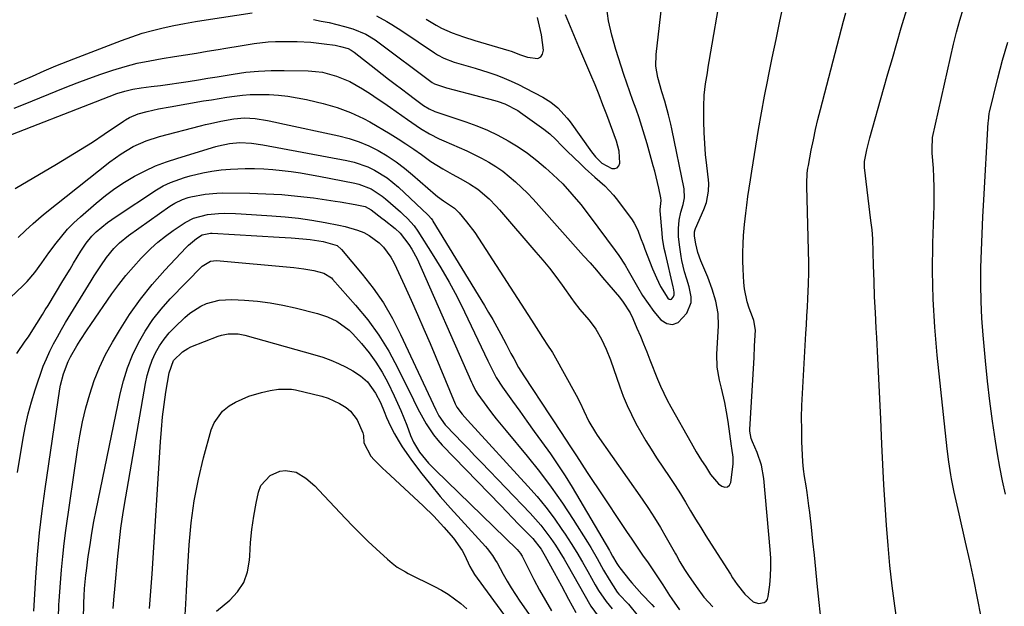
# Model space of a CAD drawing. Units: inches. Extents: x 1857223 to 1862544, y 442287 to 447718.
# Drawn here: x 1858959 to 1859279, y 443289 to 443480 of the extents above; entities that cross this region are included whole.
import ezdxf

# ---------------------------------------------------------------- set-up
doc = ezdxf.new("R2010")
doc.units = ezdxf.units.IN
doc.header["$MEASUREMENT"] = 0
doc.layers.add('7', color=7, linetype='Continuous')
doc.layers.add('8', color=7, linetype='Continuous')

msp = doc.modelspace()

# ---------------------------------------------------------------- linework, layer by layer
at = {"layer": '7', "color": 18}
for points in [[(1858950.26, 443440.12, 1818), (1858988.13, 443454.96, 1818), (1858990.67, 443455.89, 1818), (1858993.26, 443456.69, 1818), (1858995.88, 443457.33, 1818), (1858998.55, 443457.76, 1818), (1859001.87, 443458.16, 1818), (1859004.88, 443458.54, 1818), (1859007.88, 443458.94, 1818), (1859010.87, 443459.38, 1818), (1859013.87, 443459.84, 1818), (1859017.22, 443460.38, 1818), (1859020.23, 443460.87, 1818), (1859021.73, 443461.12, 1818), (1859023.24, 443461.36, 1818), (1859028.47, 443462.23, 1818), (1859032.6, 443462.8, 1818), (1859036.74, 443463.21, 1818), (1859040.89, 443463.4, 1818), (1859045.06, 443463.42, 1818), (1859052.9, 443463.25, 1818), (1859055.25, 443463.09, 1818), (1859057.57, 443462.78, 1818), (1859062.1, 443461.57, 1818), (1859066.44, 443459.75, 1818), (1859070.56, 443457.45, 1818), (1859073.16, 443455.76, 1818), (1859075.34, 443454.32, 1818), (1859077.5, 443452.85, 1818), (1859079.64, 443451.35, 1818), (1859085.18, 443447.42, 1818), (1859086.59, 443446.44, 1818), (1859089.46, 443444.54, 1818), (1859092.4, 443442.76, 1818), (1859095.45, 443441.18, 1818), (1859097.02, 443440.47, 1818), (1859102.01, 443438.34, 1818), (1859104.47, 443437.23, 1818), (1859106.91, 443436.07, 1818), (1859109.3, 443434.83, 1818), (1859111.67, 443433.53, 1818), (1859113.96, 443432.11, 1818), (1859116.18, 443430.6, 1818), (1859118.29, 443428.94, 1818), (1859120.33, 443427.18, 1818), (1859122.29, 443425.32, 1818), (1859124.21, 443423.42, 1818), (1859126.07, 443421.47, 1818), (1859127.89, 443419.48, 1818), (1859142.49, 443403.12, 1818), (1859144.56, 443400.78, 1818), (1859146.62, 443398.41, 1818), (1859148.67, 443396.04, 1818), (1859150.7, 443393.66, 1818), (1859154.1, 443389.67, 1818), (1859155.38, 443388.06, 1818), (1859157.57, 443384.58, 1818), (1859158.46, 443382.72, 1818), (1859159.84, 443379.53, 1818), (1859160.93, 443376.99, 1818), (1859161.99, 443374.43, 1818), (1859163.04, 443371.87, 1818), (1859164.06, 443369.3, 1818), (1859166.54, 443363, 1818), (1859167.5, 443360.68, 1818), (1859168.53, 443358.4, 1818), (1859169.65, 443356.15, 1818), (1859170.84, 443353.94, 1818), (1859177.44, 443342.21, 1818), (1859179.1, 443339.35, 1818), (1859180.85, 443336.54, 1818), (1859182.08, 443334.62, 1818), (1859183.71, 443332, 1818), (1859186.4, 443328.96, 1818), (1859187.4, 443328.16, 1818), (1859188.4, 443327.85, 1818), (1859189.26, 443327.89, 1818), (1859189.91, 443328.47, 1818), (1859190.4, 443329.39, 1818), (1859191.12, 443335.35, 1818), (1859191.17, 443336.09, 1818), (1859191.13, 443337.56, 1818), (1859190.66, 443340.49, 1818), (1859190.56, 443341.22, 1818), (1859189.46, 443349.15, 1818), (1859188.97, 443352.29, 1818), (1859188.36, 443355.41, 1818), (1859187.29, 443360.06, 1818), (1859186.63, 443362.67, 1818), (1859185.9, 443366.84, 1818), (1859185.82, 443371.08, 1818), (1859186.38, 443380.27, 1818), (1859186.28, 443384.34, 1818), (1859185.52, 443388.34, 1818), (1859184.3, 443392.27, 1818), (1859182.84, 443396.1, 1818), (1859180.57, 443401.51, 1818), (1859179.61, 443404.22, 1818), (1859178.95, 443407.02, 1818), (1859178.52, 443409.5, 1818), (1859178.59, 443410.94, 1818), (1859178.78, 443411.63, 1818), (1859178.91, 443411.97, 1818), (1859181.6, 443418.11, 1818), (1859182.45, 443420.45, 1818), (1859183.13, 443424.12, 1818), (1859183.17, 443426.6, 1818), (1859183.07, 443427.84, 1818), (1859182.51, 443432.49, 1818), (1859182.14, 443436.07, 1818), (1859181.85, 443439.64, 1818), (1859181.68, 443443.23, 1818), (1859181.6, 443446.82, 1818), (1859181.58, 443451.63, 1818), (1859181.71, 443455.33, 1818), (1859182.14, 443459, 1818), (1859182.73, 443462.66, 1818), (1859183.03, 443464.49, 1818), (1859183.34, 443466.32, 1818), (1859191.29, 443512.77, 1818)], [(1858957.29, 443451.08, 1816), (1858960.26, 443452.32, 1816), (1858973.88, 443457.83, 1816), (1858977.72, 443459.34, 1816), (1858981.58, 443460.8, 1816), (1858985.48, 443462.17, 1816), (1858989.39, 443463.49, 1816), (1858993.34, 443464.67, 1816), (1858997.32, 443465.72, 1816), (1859001.35, 443466.57, 1816), (1859005.41, 443467.3, 1816), (1859009.45, 443467.93, 1816), (1859013, 443468.48, 1816), (1859016.55, 443469.04, 1816), (1859020.09, 443469.62, 1816), (1859023.64, 443470.2, 1816), (1859026.13, 443470.62, 1816), (1859030.72, 443471.38, 1816), (1859035.32, 443472.13, 1816), (1859039.93, 443472.69, 1816), (1859042.25, 443472.8, 1816), (1859044.57, 443472.84, 1816), (1859049.32, 443472.79, 1816), (1859053.74, 443472.59, 1816), (1859058.14, 443472.1, 1816), (1859061.66, 443471.57, 1816), (1859063.37, 443471.21, 1816), (1859065.89, 443470.5, 1816), (1859066.93, 443469.97, 1816), (1859067.58, 443469.54, 1816), (1859067.9, 443469.31, 1816), (1859074.93, 443463.79, 1816), (1859077, 443462.18, 1816), (1859079.07, 443460.58, 1816), (1859081.15, 443458.98, 1816), (1859083.23, 443457.4, 1816), (1859085.5, 443455.68, 1816), (1859087.42, 443454.24, 1816), (1859090.43, 443452.02, 1816), (1859092.2, 443450.9, 1816), (1859094.12, 443450.07, 1816), (1859104.18, 443446.7, 1816), (1859107.72, 443445.39, 1816), (1859111.2, 443443.95, 1816), (1859114.59, 443442.31, 1816), (1859117.92, 443440.54, 1816), (1859121.14, 443438.56, 1816), (1859124.26, 443436.45, 1816), (1859127.23, 443434.15, 1816), (1859130.11, 443431.71, 1816), (1859132.5, 443429.57, 1816), (1859134.12, 443428.04, 1816), (1859135.7, 443426.47, 1816), (1859138.7, 443423.18, 1816), (1859141.54, 443419.73, 1816), (1859144.26, 443416.2, 1816), (1859152.75, 443404.79, 1816), (1859153.89, 443403.22, 1816), (1859156.02, 443400, 1816), (1859157, 443398.34, 1816), (1859160.01, 443392.95, 1816), (1859161.66, 443390.21, 1816), (1859163.42, 443387.55, 1816), (1859165.34, 443385.01, 1816), (1859167.62, 443382.26, 1816), (1859169.54, 443381.12, 1816), (1859171.42, 443380.7, 1816), (1859173.22, 443381.37, 1816), (1859176.1, 443384.47, 1816), (1859177.45, 443387.93, 1816), (1859177.49, 443389.75, 1816), (1859176.82, 443393.01, 1816), (1859176.09, 443395.46, 1816), (1859175.31, 443397.9, 1816), (1859174.37, 443401.61, 1816), (1859174.16, 443402.88, 1816), (1859173.64, 443406.68, 1816), (1859173.38, 443409.35, 1816), (1859173.33, 443412.02, 1816), (1859173.56, 443414.68, 1816), (1859174.15, 443417.28, 1816), (1859174.88, 443419.8, 1816), (1859175.3, 443421.96, 1816), (1859175.2, 443424.86, 1816), (1859171.18, 443444.38, 1816), (1859170.85, 443445.9, 1816), (1859170.13, 443448.92, 1816), (1859168.9, 443453.41, 1816), (1859167.87, 443456.43, 1816), (1859166.58, 443461.1, 1816), (1859166.01, 443464.81, 1816), (1859166.1, 443468.55, 1816), (1859170.8, 443510.26, 1816)], [(1859054.62, 443479.94, 1814), (1859057.15, 443479.47, 1814), (1859059.68, 443478.94, 1814), (1859062.19, 443478.34, 1814), (1859064.69, 443477.7, 1814), (1859067.45, 443476.94, 1814), (1859071.69, 443475.22, 1814), (1859074.63, 443473.4, 1814), (1859075.56, 443472.73, 1814), (1859093.26, 443459.51, 1814), (1859093.94, 443459.05, 1814), (1859097.9, 443457.71, 1814), (1859100.37, 443457.09, 1814), (1859113.57, 443453.63, 1814), (1859114.7, 443453.31, 1814), (1859116.89, 443452.53, 1814), (1859121.03, 443450.4, 1814), (1859121.99, 443449.75, 1814), (1859129.49, 443444.32, 1814), (1859131.47, 443442.75, 1814), (1859133.4, 443440.92, 1814), (1859135.27, 443439.02, 1814), (1859137.16, 443437.16, 1814), (1859141.45, 443432.99, 1814), (1859142.99, 443431.53, 1814), (1859146.14, 443428.69, 1814), (1859149.33, 443425.9, 1814), (1859152.22, 443422.83, 1814), (1859153.53, 443421.18, 1814), (1859158.22, 443414.8, 1814), (1859158.94, 443413.72, 1814), (1859160.13, 443411.42, 1814), (1859161.02, 443408.97, 1814), (1859161.91, 443406.51, 1814), (1859162.38, 443405.28, 1814), (1859164.89, 443398.89, 1814), (1859166.13, 443395.96, 1814), (1859167.5, 443393.08, 1814), (1859169.83, 443389.26, 1814), (1859170.28, 443388.96, 1814), (1859170.67, 443388.88, 1814), (1859171.04, 443389.02, 1814), (1859171.61, 443389.61, 1814), (1859171.94, 443390.38, 1814), (1859171.97, 443391.22, 1814), (1859171.74, 443392.52, 1814), (1859171.65, 443392.96, 1814), (1859169.09, 443403.82, 1814), (1859168.73, 443405.48, 1814), (1859168.18, 443408.83, 1814), (1859168.01, 443410.51, 1814), (1859167.39, 443417.67, 1814), (1859167.37, 443418.16, 1814), (1859167.66, 443421.06, 1814), (1859167.63, 443421.96, 1814), (1859166.94, 443425.15, 1814), (1859166.53, 443426.97, 1814), (1859165.63, 443430.59, 1814), (1859165.15, 443432.39, 1814), (1859163.16, 443439.48, 1814), (1859162.32, 443442.34, 1814), (1859161.44, 443445.19, 1814), (1859160.5, 443448.02, 1814), (1859159.52, 443450.83, 1814), (1859158.51, 443453.64, 1814), (1859157.53, 443456.46, 1814), (1859156.56, 443459.28, 1814), (1859155.61, 443462.11, 1814), (1859152.92, 443470.22, 1814), (1859151.61, 443474.85, 1814), (1859150.58, 443479.53, 1814), (1859149.97, 443484.29, 1814)], [(1859246.55, 443269.08, 1824), (1859243.73, 443289.22, 1824), (1859242.88, 443295.76, 1824), (1859242.12, 443302.32, 1824), (1859241.49, 443308.89, 1824), (1859240.95, 443315.47, 1824), (1859240.51, 443322.05, 1824), (1859240.1, 443328.64, 1824), (1859239.75, 443335.24, 1824), (1859239.44, 443341.83, 1824), (1859239.1, 443349.92, 1824), (1859238.8, 443356.56, 1824), (1859238.49, 443363.2, 1824), (1859238.15, 443369.84, 1824), (1859237.8, 443376.48, 1824), (1859237.63, 443379.6, 1824), (1859237.37, 443384.68, 1824), (1859237.13, 443389.76, 1824), (1859236.93, 443394.84, 1824), (1859236.76, 443399.92, 1824), (1859236.5, 443408.59, 1824), (1859236.28, 443411.58, 1824), (1859235.93, 443414.56, 1824), (1859233.85, 443431.82, 1824), (1859233.8, 443432.46, 1824), (1859233.86, 443433.74, 1824), (1859234.63, 443437.6, 1824), (1859235.24, 443440.15, 1824), (1859235.58, 443441.42, 1824), (1859240.04, 443457.25, 1824), (1859241.46, 443462.26, 1824), (1859242.89, 443467.25, 1824), (1859244.34, 443472.25, 1824), (1859245.8, 443477.24, 1824), (1859247.99, 443484.64, 1824)], [(1859271.77, 443285.64, 1826), (1859270.58, 443291.72, 1826), (1859269.35, 443297.79, 1826), (1859268.05, 443303.85, 1826), (1859266.71, 443309.9, 1826), (1859264.61, 443319.16, 1826), (1859263.96, 443321.99, 1826), (1859263, 443326.24, 1826), (1859262.15, 443330.52, 1826), (1859261.9, 443331.86, 1826), (1859261.22, 443336.07, 1826), (1859260.69, 443340.3, 1826), (1859257.44, 443370.79, 1826), (1859256.66, 443379.88, 1826), (1859256.13, 443388.98, 1826), (1859255.98, 443398.09, 1826), (1859256.08, 443407.21, 1826), (1859256.46, 443419.32, 1826), (1859256.51, 443422.39, 1826), (1859256.5, 443425.46, 1826), (1859256.4, 443428.53, 1826), (1859256.23, 443431.6, 1826), (1859255.89, 443436.44, 1826), (1859255.81, 443437.73, 1826), (1859255.92, 443441.58, 1826), (1859262.81, 443471.96, 1826), (1859263.78, 443475.88, 1826), (1859264.85, 443479.78, 1826), (1859266.07, 443483.62, 1826)], [(1858957.27, 443458.88, 1814), (1858959.69, 443460.01, 1814), (1858963.18, 443461.57, 1814), (1858967.02, 443463.25, 1814), (1858970.87, 443464.88, 1814), (1858974.76, 443466.45, 1814), (1858976.71, 443467.22, 1814), (1858992.18, 443473.17, 1814), (1858995.51, 443474.37, 1814), (1858998.88, 443475.47, 1814), (1859002.3, 443476.42, 1814), (1859005.74, 443477.27, 1814), (1859009.22, 443478, 1814), (1859012.7, 443478.69, 1814), (1859016.2, 443479.3, 1814), (1859019.7, 443479.86, 1814), (1859034.71, 443482.1, 1814)], [(1859075.09, 443481.14, 1812), (1859078.46, 443479.33, 1812), (1859080.11, 443478.36, 1812), (1859083.33, 443476.29, 1812), (1859093.98, 443469.11, 1812), (1859094.98, 443468.49, 1812), (1859097.05, 443467.38, 1812), (1859100.34, 443466.08, 1812), (1859104.89, 443464.8, 1812), (1859107.16, 443464.17, 1812), (1859111.67, 443462.75, 1812), (1859114.24, 443461.84, 1812), (1859116.62, 443460.91, 1812), (1859118.96, 443459.92, 1812), (1859121.26, 443458.84, 1812), (1859123.53, 443457.68, 1812), (1859129.22, 443454.65, 1812), (1859131.77, 443453.07, 1812), (1859134.11, 443451.19, 1812), (1859137.17, 443447.89, 1812), (1859138.08, 443446.69, 1812), (1859145.07, 443436.87, 1812), (1859146.29, 443435.31, 1812), (1859148.39, 443433.25, 1812), (1859151.61, 443431.54, 1812), (1859152.58, 443431.5, 1812), (1859153.37, 443431.73, 1812), (1859153.88, 443432.37, 1812), (1859154.22, 443433.27, 1812), (1859154.01, 443437.16, 1812), (1859153.65, 443438.76, 1812), (1859153.17, 443440.34, 1812), (1859150.01, 443448.9, 1812), (1859148.77, 443452.18, 1812), (1859147.5, 443455.44, 1812), (1859146.19, 443458.69, 1812), (1859144.84, 443461.92, 1812), (1859140.93, 443471.12, 1812), (1859139.84, 443473.7, 1812), (1859138.76, 443476.29, 1812), (1859137.7, 443478.88, 1812), (1859136.64, 443481.48, 1812)], [(1859220.02, 443281.12, 1822), (1859218.49, 443296.52, 1822), (1859218.03, 443301.1, 1822), (1859217.56, 443305.67, 1822), (1859217.07, 443310.24, 1822), (1859216.57, 443314.81, 1822), (1859216.03, 443319.64, 1822), (1859215.77, 443321.8, 1822), (1859215.19, 443326.09, 1822), (1859214.87, 443328.23, 1822), (1859214.37, 443331.35, 1822), (1859213.98, 443333.68, 1822), (1859213.73, 443336.02, 1822), (1859213.49, 443342.65, 1822), (1859213.4, 443346.56, 1822), (1859213.39, 443350.46, 1822), (1859213.49, 443354.36, 1822), (1859213.66, 443358.27, 1822), (1859214.79, 443377.86, 1822), (1859214.96, 443380.69, 1822), (1859215.12, 443383.53, 1822), (1859215.27, 443386.37, 1822), (1859215.42, 443389.21, 1822), (1859215.66, 443393.92, 1822), (1859215.72, 443397.77, 1822), (1859215.7, 443399.7, 1822), (1859215.68, 443400.66, 1822), (1859215.09, 443425.79, 1822), (1859215.09, 443426.63, 1822), (1859215.24, 443429.97, 1822), (1859215.45, 443431.62, 1822), (1859215.59, 443432.45, 1822), (1859216.54, 443437.48, 1822), (1859217.2, 443440.81, 1822), (1859217.91, 443444.13, 1822), (1859218.69, 443447.44, 1822), (1859219.52, 443450.73, 1822), (1859227.04, 443479.38, 1822), (1859227.75, 443482.12, 1822)], [(1859279.69, 443325.56, 1828), (1859278.74, 443329.92, 1828), (1859277.89, 443334.3, 1828), (1859277.11, 443338.69, 1828), (1859276.43, 443342.84, 1828), (1859275.45, 443349.33, 1828), (1859274.55, 443355.83, 1828), (1859273.8, 443362.35, 1828), (1859273.15, 443368.88, 1828), (1859272.4, 443377.29, 1828), (1859272, 443382.78, 1828), (1859271.73, 443388.27, 1828), (1859271.66, 443393.77, 1828), (1859271.71, 443399.28, 1828), (1859271.88, 443404.78, 1828), (1859272.08, 443410.28, 1828), (1859272.34, 443415.78, 1828), (1859272.63, 443421.28, 1828), (1859274.09, 443446.49, 1828), (1859274.12, 443446.91, 1828), (1859274.38, 443449.42, 1828), (1859274.47, 443449.83, 1828), (1859277.17, 443460.84, 1828), (1859278.73, 443466.72, 1828), (1859280.44, 443472.55, 1828)], [(1858958.52, 443409.04, 1822), (1858961, 443411.34, 1822), (1858963.49, 443413.64, 1822), (1858966.04, 443415.85, 1822), (1858967.35, 443416.92, 1822), (1858988.35, 443433.64, 1822), (1858992.06, 443436.32, 1822), (1858996, 443438.63, 1822), (1859000.15, 443440.51, 1822), (1859004.49, 443441.91, 1822), (1859017.84, 443445.37, 1822), (1859019.49, 443445.78, 1822), (1859021.13, 443446.17, 1822), (1859024.45, 443446.85, 1822), (1859028.67, 443447.6, 1822), (1859032.22, 443447.93, 1822), (1859035.64, 443447.74, 1822), (1859039.65, 443447.09, 1822), (1859042.3, 443446.56, 1822), (1859043.63, 443446.28, 1822), (1859062.91, 443442.08, 1822), (1859066.21, 443441.21, 1822), (1859069.45, 443440.15, 1822), (1859072.58, 443438.82, 1822), (1859075.65, 443437.31, 1822), (1859078.6, 443435.57, 1822), (1859081.46, 443433.7, 1822), (1859084.19, 443431.65, 1822), (1859086.84, 443429.47, 1822), (1859094.32, 443422.92, 1822), (1859094.94, 443422.4, 1822), (1859096.88, 443420.95, 1822), (1859100.48, 443418.59, 1822), (1859102.01, 443417.07, 1822), (1859104.42, 443414.1, 1822), (1859107.07, 443410.63, 1822), (1859109.52, 443407.02, 1822), (1859125.51, 443382.14, 1822), (1859126.27, 443380.97, 1822), (1859127.78, 443378.62, 1822), (1859129.15, 443376.51, 1822), (1859130.99, 443373.72, 1822), (1859131.89, 443372.31, 1822), (1859132.32, 443371.59, 1822), (1859132.74, 443370.86, 1822), (1859140.05, 443357.81, 1822), (1859141.38, 443355.28, 1822), (1859142.57, 443352.69, 1822), (1859144.22, 443349.16, 1822), (1859146.32, 443345.62, 1822), (1859146.9, 443344.76, 1822), (1859161.49, 443323.96, 1822), (1859163.56, 443320.92, 1822), (1859165.56, 443317.83, 1822), (1859167.48, 443314.69, 1822), (1859169.33, 443311.5, 1822), (1859172.38, 443306.09, 1822), (1859172.66, 443305.59, 1822), (1859173.8, 443303.54, 1822), (1859175.33, 443301.04, 1822), (1859176.61, 443299.06, 1822), (1859179.04, 443295.51, 1822), (1859181.63, 443292.09, 1822), (1859184.49, 443288.88, 1822)], [(1858956.1, 443389.58, 1824), (1858960.07, 443393.32, 1824), (1858961.45, 443394.71, 1824), (1858964, 443397.65, 1824), (1858966.31, 443400.82, 1824), (1858968.59, 443404.01, 1824), (1858970.91, 443407.19, 1824), (1858972.72, 443409.51, 1824), (1858974.63, 443411.73, 1824), (1858976.69, 443413.82, 1824), (1858978.85, 443415.82, 1824), (1858983.99, 443420.27, 1824), (1858986.94, 443422.67, 1824), (1858989.99, 443424.95, 1824), (1858993.18, 443427.03, 1824), (1858996.45, 443428.98, 1824), (1858999.84, 443430.72, 1824), (1859003.29, 443432.32, 1824), (1859006.84, 443433.69, 1824), (1859010.45, 443434.91, 1824), (1859022.87, 443438.67, 1824), (1859023.75, 443438.92, 1824), (1859027.3, 443439.67, 1824), (1859030.71, 443439.91, 1824), (1859034.43, 443439.74, 1824), (1859038.11, 443439.18, 1824), (1859065.5, 443434.15, 1824), (1859067.83, 443433.6, 1824), (1859072.33, 443432.02, 1824), (1859074.49, 443430.98, 1824), (1859078.56, 443428.43, 1824), (1859082.26, 443425.38, 1824), (1859091.78, 443416.45, 1824), (1859092.02, 443416.22, 1824), (1859092.9, 443415.2, 1824), (1859093.28, 443414.65, 1824), (1859093.46, 443414.37, 1824), (1859110.21, 443386.98, 1824), (1859111.59, 443384.66, 1824), (1859112.95, 443382.33, 1824), (1859114.26, 443379.97, 1824), (1859115.54, 443377.59, 1824), (1859117.26, 443374.33, 1824), (1859118.86, 443371.3, 1824), (1859119.73, 443369.65, 1824), (1859121.34, 443366.8, 1824), (1859123.07, 443364.02, 1824), (1859131.62, 443351.01, 1824), (1859132.45, 443349.75, 1824), (1859134.95, 443345.99, 1824), (1859136.6, 443343.48, 1824), (1859138.24, 443340.96, 1824), (1859140.11, 443338.06, 1824), (1859141.86, 443335.35, 1824), (1859143.62, 443332.65, 1824), (1859145.4, 443329.96, 1824), (1859147.18, 443327.27, 1824), (1859156.44, 443313.43, 1824), (1859158.17, 443310.86, 1824), (1859159.92, 443308.31, 1824), (1859161.67, 443305.76, 1824), (1859163.42, 443303.2, 1824), (1859164.97, 443300.92, 1824), (1859167.13, 443297.66, 1824), (1859168.19, 443296.02, 1824), (1859170.41, 443292.56, 1824), (1859171.2, 443291.46, 1824), (1859173.7, 443287.95, 1824)], [(1858958.15, 443371.36, 1826), (1858960.9, 443375.31, 1826), (1858961.88, 443376.73, 1826), (1858962.84, 443378.16, 1826), (1858964.69, 443381.07, 1826), (1858966.5, 443384, 1826), (1858967.4, 443385.48, 1826), (1858968.29, 443386.95, 1826), (1858973.13, 443394.94, 1826), (1858975.43, 443398.75, 1826), (1858976.58, 443400.65, 1826), (1858978.98, 443404.64, 1826), (1858980.64, 443407.16, 1826), (1858982.51, 443409.51, 1826), (1858983.96, 443410.9, 1826), (1858987.66, 443413.96, 1826), (1858990.45, 443415.92, 1826), (1859003.54, 443424.51, 1826), (1859005.77, 443425.82, 1826), (1859008.1, 443426.91, 1826), (1859012.72, 443428.62, 1826), (1859014.53, 443429.12, 1826), (1859018.62, 443430.05, 1826), (1859021.6, 443430.6, 1826), (1859024.6, 443431.03, 1826), (1859027.61, 443431.3, 1826), (1859032.43, 443431.5, 1826), (1859035.43, 443431.51, 1826), (1859038.44, 443431.42, 1826), (1859041.43, 443431.2, 1826), (1859044.42, 443430.89, 1826), (1859047.41, 443430.48, 1826), (1859050.38, 443430.04, 1826), (1859053.35, 443429.53, 1826), (1859056.31, 443428.99, 1826), (1859068.04, 443426.74, 1826), (1859069.42, 443426.41, 1826), (1859073.36, 443424.85, 1826), (1859076.92, 443422.52, 1826), (1859078.03, 443421.62, 1826), (1859082.94, 443417.37, 1826), (1859083.73, 443416.66, 1826), (1859085.25, 443415.19, 1826), (1859087.35, 443412.82, 1826), (1859088.56, 443411.1, 1826), (1859093.26, 443403.76, 1826), (1859096.09, 443399.15, 1826), (1859098.8, 443394.47, 1826), (1859101.33, 443389.7, 1826), (1859103.75, 443384.85, 1826), (1859111.3, 443368.98, 1826), (1859112.37, 443366.76, 1826), (1859114.08, 443363.48, 1826), (1859116.05, 443360.37, 1826), (1859119.33, 443355.81, 1826), (1859121.69, 443352.53, 1826), (1859124.06, 443349.26, 1826), (1859126.43, 443345.99, 1826), (1859128.82, 443342.73, 1826), (1859131.68, 443338.72, 1826), (1859134.12, 443335.14, 1826), (1859136.45, 443331.49, 1826), (1859138.71, 443327.79, 1826), (1859150.88, 443307.22, 1826), (1859151.14, 443306.77, 1826), (1859151.89, 443305.4, 1826), (1859153.28, 443302.98, 1826), (1859153.94, 443302.03, 1826), (1859154.29, 443301.56, 1826), (1859157.5, 443297.42, 1826), (1859158.11, 443296.66, 1826), (1859161.42, 443293.04, 1826), (1859164.69, 443289.65, 1826), (1859165.43, 443288.75, 1826)], [(1858958.36, 443332.61, 1828), (1858960.22, 443343.81, 1828), (1858960.98, 443347.78, 1828), (1858961.85, 443351.73, 1828), (1858962.9, 443355.63, 1828), (1858964.07, 443359.5, 1828), (1858964.93, 443362.12, 1828), (1858965.81, 443364.64, 1828), (1858966.75, 443367.14, 1828), (1858967.79, 443369.59, 1828), (1858968.9, 443372.02, 1828), (1858970.09, 443374.41, 1828), (1858971.33, 443376.78, 1828), (1858972.64, 443379.1, 1828), (1858974, 443381.4, 1828), (1858982.29, 443394.94, 1828), (1858983.32, 443396.58, 1828), (1858985.44, 443399.82, 1828), (1858987.3, 443402.49, 1828), (1858989.7, 443405.46, 1828), (1858991.51, 443407.26, 1828), (1858994.48, 443409.66, 1828), (1859007.9, 443419.19, 1828), (1859009.48, 443420.21, 1828), (1859012.02, 443421.45, 1828), (1859013.81, 443422.04, 1828), (1859014.73, 443422.27, 1828), (1859019.42, 443423.16, 1828), (1859023.2, 443423.52, 1828), (1859025.1, 443423.56, 1828), (1859033.91, 443423.46, 1828), (1859039.11, 443423.3, 1828), (1859044.3, 443423.01, 1828), (1859049.47, 443422.52, 1828), (1859054.63, 443421.9, 1828), (1859061.66, 443420.92, 1828), (1859063.3, 443420.67, 1828), (1859068.19, 443419.8, 1828), (1859071.42, 443419.08, 1828), (1859073.35, 443418.02, 1828), (1859076.88, 443415.37, 1828), (1859077.65, 443414.77, 1828), (1859081.23, 443411.96, 1828), (1859082.82, 443410.47, 1828), (1859085.67, 443406.79, 1828), (1859086.65, 443405.3, 1828), (1859088.3, 443402.13, 1828), (1859106.01, 443362, 1828), (1859106.32, 443361.32, 1828), (1859107.29, 443359.32, 1828), (1859108.02, 443358.03, 1828), (1859111.01, 443354.02, 1828), (1859112.54, 443352.05, 1828), (1859114.09, 443350.08, 1828), (1859115.66, 443348.14, 1828), (1859117.25, 443346.2, 1828), (1859124.11, 443337.93, 1828), (1859128.09, 443332.93, 1828), (1859131.94, 443327.85, 1828), (1859135.59, 443322.61, 1828), (1859139.11, 443317.28, 1828), (1859143.76, 443309.93, 1828), (1859144.83, 443308.19, 1828), (1859146.88, 443304.65, 1828), (1859148.97, 443300.8, 1828), (1859150.75, 443297.77, 1828), (1859153.37, 443293.69, 1828), (1859153.9, 443293.02, 1828), (1859157.04, 443289.72, 1828), (1859160.17, 443285.85, 1828)], [(1858971.65, 443285.32, 1832), (1858971.85, 443289.5, 1832), (1858971.93, 443290.89, 1832), (1858972.32, 443296.68, 1832), (1858972.65, 443300.96, 1832), (1858973.05, 443305.23, 1832), (1858973.55, 443309.5, 1832), (1858974.11, 443313.75, 1832), (1858977.88, 443339.96, 1832), (1858978.64, 443344.54, 1832), (1858979.53, 443349.1, 1832), (1858980.62, 443353.61, 1832), (1858981.84, 443358.09, 1832), (1858983.32, 443362.49, 1832), (1858985.01, 443366.79, 1832), (1858987.02, 443370.95, 1832), (1858989.23, 443375.03, 1832), (1858991.49, 443378.84, 1832), (1858994.8, 443384.02, 1832), (1858998.33, 443389.04, 1832), (1859002.18, 443393.81, 1832), (1859006.25, 443398.42, 1832), (1859013.16, 443405.76, 1832), (1859013.96, 443406.55, 1832), (1859016.55, 443408.71, 1832), (1859018.43, 443409.91, 1832), (1859021.14, 443410.46, 1832), (1859021.7, 443410.45, 1832), (1859043.48, 443409.16, 1832), (1859045.4, 443409.04, 1832), (1859047.31, 443408.91, 1832), (1859051.13, 443408.62, 1832), (1859053.54, 443408.4, 1832), (1859057.75, 443407.78, 1832), (1859062.29, 443406.4, 1832), (1859063.75, 443405.16, 1832), (1859070.45, 443397.17, 1832), (1859074.03, 443392.55, 1832), (1859077.35, 443387.77, 1832), (1859080.28, 443382.73, 1832), (1859082.96, 443377.54, 1832), (1859094.39, 443352.95, 1832), (1859095.37, 443351.04, 1832), (1859097.43, 443348.15, 1832), (1859100.72, 443344.73, 1832), (1859102.86, 443342.5, 1832), (1859105, 443340.28, 1832), (1859107.14, 443338.05, 1832), (1859109.27, 443335.83, 1832), (1859125.05, 443319.41, 1832), (1859126.85, 443317.44, 1832), (1859128.58, 443315.42, 1832), (1859130.22, 443313.32, 1832), (1859131.79, 443311.17, 1832), (1859133.28, 443308.95, 1832), (1859134.72, 443306.71, 1832), (1859136.11, 443304.43, 1832), (1859137.45, 443302.13, 1832), (1859144.35, 443289.9, 1832), (1859144.8, 443289.17, 1832), (1859147.24, 443285.85, 1832)], [(1858979.28, 443267.2, 1834), (1858979.92, 443289.27, 1834), (1858979.94, 443290.19, 1834), (1858980.01, 443292.48, 1834), (1858980.17, 443294.88, 1834), (1858980.57, 443299.15, 1834), (1858980.75, 443300.57, 1834), (1858981.39, 443305.32, 1834), (1858981.95, 443309.1, 1834), (1858982.55, 443312.88, 1834), (1858983.23, 443316.64, 1834), (1858983.96, 443320.39, 1834), (1858991.71, 443358.16, 1834), (1858992.78, 443362.47, 1834), (1858994.09, 443366.69, 1834), (1858995.76, 443370.79, 1834), (1858997.66, 443374.8, 1834), (1858999.89, 443378.63, 1834), (1859002.33, 443382.32, 1834), (1859005.08, 443385.78, 1834), (1859008.04, 443389.09, 1834), (1859018.41, 443399.73, 1834), (1859021.16, 443401.4, 1834), (1859023.07, 443401.58, 1834), (1859048.19, 443399.3, 1834), (1859051.5, 443398.89, 1834), (1859054.77, 443398.27, 1834), (1859058, 443397.45, 1834), (1859060.43, 443395.93, 1834), (1859060.84, 443395.52, 1834), (1859068.33, 443387.08, 1834), (1859072.26, 443382.29, 1834), (1859075.9, 443377.3, 1834), (1859079.12, 443372.04, 1834), (1859082.06, 443366.59, 1834), (1859087.13, 443356.19, 1834), (1859088.11, 443354.23, 1834), (1859089.12, 443352.29, 1834), (1859091.24, 443348.47, 1834), (1859093.65, 443344.84, 1834), (1859095.02, 443343.15, 1834), (1859096.48, 443341.53, 1834), (1859115.52, 443321.84, 1834), (1859117.46, 443319.84, 1834), (1859119.39, 443317.84, 1834), (1859121.33, 443315.83, 1834), (1859123.26, 443313.83, 1834), (1859125.91, 443311.09, 1834), (1859128.63, 443307.65, 1834), (1859129.99, 443305.39, 1834), (1859132.91, 443300.08, 1834), (1859135.26, 443295.77, 1834), (1859137.57, 443291.44, 1834), (1859139.91, 443287.11, 1834)], [(1858989.48, 443288.36, 1836), (1858989.73, 443291.18, 1836), (1858990.15, 443295.87, 1836), (1858990.89, 443304.25, 1836), (1858991.41, 443309.37, 1836), (1858992.01, 443314.48, 1836), (1858992.74, 443319.57, 1836), (1858993.56, 443324.65, 1836), (1858999.96, 443361.59, 1836), (1859000.53, 443364.16, 1836), (1859001.24, 443366.68, 1836), (1859002.17, 443369.13, 1836), (1859003.26, 443371.53, 1836), (1859004.56, 443373.81, 1836), (1859006.01, 443375.99, 1836), (1859007.68, 443378, 1836), (1859009.48, 443379.91, 1836), (1859012.79, 443383.05, 1836), (1859014.41, 443384.42, 1836), (1859017.94, 443386.67, 1836), (1859019.86, 443387.56, 1836), (1859023.91, 443388.66, 1836), (1859028.09, 443388.88, 1836), (1859032.2, 443388.66, 1836), (1859036.37, 443388.31, 1836), (1859040.52, 443387.8, 1836), (1859044.62, 443387.05, 1836), (1859048.71, 443386.14, 1836), (1859055.94, 443384.31, 1836), (1859059.13, 443383.28, 1836), (1859062.16, 443381.87, 1836), (1859066.19, 443378.93, 1836), (1859067.37, 443377.74, 1836), (1859070.26, 443374.52, 1836), (1859072.69, 443371.57, 1836), (1859074.95, 443368.5, 1836), (1859076.95, 443365.24, 1836), (1859078.77, 443361.87, 1836), (1859080.9, 443357.49, 1836), (1859081.99, 443355.16, 1836), (1859083.04, 443352.8, 1836), (1859084.02, 443350.42, 1836), (1859084.95, 443348.02, 1836), (1859086.21, 443344.64, 1836), (1859087.11, 443342.5, 1836), (1859089.13, 443339.22, 1836), (1859092.08, 443335.67, 1836), (1859093.14, 443334.55, 1836), (1859094.22, 443333.46, 1836), (1859120.9, 443307.52, 1836), (1859121.95, 443306.27, 1836), (1859122.29, 443305.72, 1836), (1859122.44, 443305.43, 1836), (1859126.34, 443297.74, 1836), (1859128.16, 443294.32, 1836), (1859130.04, 443290.95, 1836), (1859132.04, 443287.64, 1836)], [(1859001.24, 443288.39, 1838), (1859001.48, 443291.21, 1838), (1859001.7, 443294.03, 1838), (1859001.91, 443296.85, 1838), (1859002.1, 443299.67, 1838), (1859004.85, 443342.6, 1838), (1859005.17, 443346.64, 1838), (1859005.56, 443350.68, 1838), (1859006.06, 443354.7, 1838), (1859006.64, 443358.71, 1838), (1859007.63, 443364.99, 1838), (1859009.13, 443369.01, 1838), (1859011.97, 443371.89, 1838), (1859013.79, 443372.99, 1838), (1859014.77, 443373.43, 1838), (1859023.64, 443376.95, 1838), (1859024.69, 443377.3, 1838), (1859026.83, 443377.74, 1838), (1859030.13, 443377.73, 1838), (1859032.29, 443377.3, 1838), (1859055.08, 443370.92, 1838), (1859057.7, 443370.09, 1838), (1859060.27, 443369.16, 1838), (1859062.78, 443368.07, 1838), (1859065.25, 443366.87, 1838), (1859067.43, 443365.71, 1838), (1859069.95, 443364.09, 1838), (1859072.15, 443362.06, 1838), (1859074.8, 443358.42, 1838), (1859076.38, 443355.32, 1838), (1859077.65, 443352.47, 1838), (1859078.41, 443350.53, 1838), (1859079.72, 443347.71, 1838), (1859081.02, 443345.21, 1838), (1859082.2, 443343.07, 1838), (1859083.46, 443340.98, 1838), (1859086.25, 443336.98, 1838), (1859089.48, 443332.76, 1838), (1859092.64, 443328.75, 1838), (1859095.87, 443324.81, 1838), (1859099.2, 443320.95, 1838), (1859102.6, 443317.15, 1838), (1859110.52, 443308.56, 1838), (1859111.14, 443307.85, 1838), (1859112.84, 443305.61, 1838), (1859113.84, 443304.02, 1838), (1859114.32, 443303.21, 1838), (1859116.32, 443299.51, 1838), (1859117.58, 443297.27, 1838), (1859118.89, 443295.06, 1838), (1859120.27, 443292.89, 1838), (1859121.71, 443290.76, 1838), (1859126.8, 443283.48, 1838)], [(1859023.04, 443287.53, 1842), (1859027.37, 443291.05, 1842), (1859029.96, 443293.81, 1842), (1859031.99, 443296.84, 1842), (1859033.19, 443300.3, 1842), (1859033.82, 443304.03, 1842), (1859033.87, 443305.46, 1842), (1859034.14, 443309.79, 1842), (1859034.55, 443314.09, 1842), (1859035.18, 443318.37, 1842), (1859035.95, 443322.63, 1842), (1859036.69, 443326.17, 1842), (1859037.54, 443328.34, 1842), (1859040.48, 443331.57, 1842), (1859043.71, 443332.98, 1842), (1859045.51, 443333.26, 1842), (1859048.95, 443332.74, 1842), (1859052.13, 443330.77, 1842), (1859055.04, 443328.26, 1842), (1859056.4, 443326.9, 1842), (1859065, 443317.67, 1842), (1859067.43, 443315.12, 1842), (1859069.89, 443312.62, 1842), (1859072.42, 443310.17, 1842), (1859074.99, 443307.76, 1842), (1859078.66, 443304.4, 1842), (1859080.22, 443303.07, 1842), (1859081.88, 443301.85, 1842), (1859084.52, 443300.26, 1842), (1859085.44, 443299.79, 1842), (1859093.97, 443295.53, 1842), (1859096.22, 443294.31, 1842), (1859098.41, 443292.99, 1842), (1859100.51, 443291.53, 1842), (1859102.54, 443289.96, 1842), (1859104.47, 443288.27, 1842)]]:
    msp.add_polyline3d(points, dxfattribs=at)
at = {"layer": '8', "color": 18}
for points in [[(1858957.64, 443425, 1820), (1858971.06, 443432.89, 1820), (1858974.98, 443435.24, 1820), (1858978.87, 443437.64, 1820), (1858982.71, 443440.1, 1820), (1858986.53, 443442.62, 1820), (1858992.83, 443446.86, 1820), (1858993.48, 443447.28, 1820), (1858994.8, 443448.07, 1820), (1858997.62, 443449.32, 1820), (1859000.55, 443450.05, 1820), (1859004.26, 443450.87, 1820), (1859007.99, 443451.58, 1820), (1859018.89, 443453.46, 1820), (1859021.41, 443453.88, 1820), (1859023.92, 443454.29, 1820), (1859026.45, 443454.68, 1820), (1859028.97, 443455.06, 1820), (1859031.5, 443455.36, 1820), (1859034.03, 443455.56, 1820), (1859036.57, 443455.62, 1820), (1859040.18, 443455.54, 1820), (1859043.25, 443455.32, 1820), (1859046.31, 443455, 1820), (1859049.34, 443454.51, 1820), (1859052.36, 443453.9, 1820), (1859055.53, 443453.18, 1820), (1859057.8, 443452.63, 1820), (1859062.28, 443451.33, 1820), (1859066.67, 443449.76, 1820), (1859070.89, 443447.79, 1820), (1859072.92, 443446.65, 1820), (1859079.51, 443442.72, 1820), (1859082.11, 443441.12, 1820), (1859084.68, 443439.47, 1820), (1859087.21, 443437.76, 1820), (1859089.7, 443436, 1820), (1859092.84, 443433.78, 1820), (1859096.66, 443431.38, 1820), (1859099.74, 443429.66, 1820), (1859102.59, 443428.11, 1820), (1859105.41, 443426.52, 1820), (1859108.12, 443424.76, 1820), (1859111.77, 443421.59, 1820), (1859114.01, 443419.26, 1820), (1859115.09, 443418.06, 1820), (1859126.99, 443404.3, 1820), (1859129.19, 443401.68, 1820), (1859131.35, 443399.03, 1820), (1859133.43, 443396.31, 1820), (1859135.46, 443393.56, 1820), (1859138.9, 443388.75, 1820), (1859139.17, 443388.37, 1820), (1859139.73, 443387.61, 1820), (1859140.88, 443386.11, 1820), (1859141.18, 443385.75, 1820), (1859144.23, 443382.14, 1820), (1859146.43, 443379.2, 1820), (1859148.29, 443376.02, 1820), (1859149.86, 443372.69, 1820), (1859151.19, 443369.25, 1820), (1859154.24, 443360.47, 1820), (1859155.39, 443357.42, 1820), (1859156.63, 443354.41, 1820), (1859158.02, 443351.47, 1820), (1859159.5, 443348.57, 1820), (1859161.09, 443345.73, 1820), (1859162.74, 443342.92, 1820), (1859164.45, 443340.15, 1820), (1859166.22, 443337.41, 1820), (1859170.47, 443331.01, 1820), (1859172.22, 443328.33, 1820), (1859173.94, 443325.64, 1820), (1859175.62, 443322.92, 1820), (1859177.27, 443320.18, 1820), (1859178.92, 443317.43, 1820), (1859180.58, 443314.7, 1820), (1859182.27, 443311.98, 1820), (1859183.98, 443309.28, 1820), (1859190.22, 443299.48, 1820), (1859190.95, 443298.36, 1820), (1859192.47, 443296.14, 1820), (1859194.94, 443292.97, 1820), (1859197.67, 443290.52, 1820), (1859199.39, 443289.98, 1820), (1859201.15, 443290.27, 1820), (1859201.81, 443290.72, 1820), (1859202.25, 443291.39, 1820), (1859202.53, 443292.21, 1820), (1859202.99, 443296.02, 1820), (1859203.24, 443298.91, 1820), (1859203.38, 443301.8, 1820), (1859203.33, 443304.7, 1820), (1859203.17, 443307.6, 1820), (1859201.12, 443330.65, 1820), (1859200.37, 443334.96, 1820), (1859198.93, 443339.08, 1820), (1859197.38, 443342.58, 1820), (1859196.98, 443343.69, 1820), (1859196.54, 443346.01, 1820), (1859196.54, 443346.6, 1820), (1859197.81, 443368.2, 1820), (1859197.9, 443370.04, 1820), (1859198.05, 443373.72, 1820), (1859198.15, 443375.56, 1820), (1859198.33, 443378.91, 1820), (1859197.82, 443382.01, 1820), (1859197.43, 443383.2, 1820), (1859196.37, 443386.08, 1820), (1859195.72, 443388.12, 1820), (1859194.85, 443392.31, 1820), (1859194.63, 443394.45, 1820), (1859194.39, 443398.76, 1820), (1859194.3, 443401.49, 1820), (1859194.27, 443404.21, 1820), (1859194.36, 443406.94, 1820), (1859194.53, 443409.66, 1820), (1859194.83, 443413.28, 1820), (1859195.2, 443416.91, 1820), (1859195.53, 443419.58, 1820), (1859195.9, 443422.34, 1820), (1859196.3, 443425.1, 1820), (1859196.73, 443427.86, 1820), (1859197.16, 443430.62, 1820), (1859198.46, 443438.73, 1820), (1859199.36, 443444.15, 1820), (1859200.31, 443449.57, 1820), (1859201.32, 443454.98, 1820), (1859202.39, 443460.37, 1820), (1859202.62, 443461.55, 1820), (1859203.85, 443467.52, 1820), (1859205.07, 443473.5, 1820), (1859206.31, 443479.47, 1820), (1859207.56, 443485.44, 1820)], [(1859091.23, 443480.05, 1810), (1859094.53, 443478.11, 1810), (1859096.22, 443477.18, 1810), (1859099.72, 443475.59, 1810), (1859103.37, 443474.33, 1810), (1859107.06, 443473.17, 1810), (1859108.91, 443472.62, 1810), (1859118.19, 443469.87, 1810), (1859118.95, 443469.63, 1810), (1859121.94, 443468.44, 1810), (1859124.23, 443467.7, 1810), (1859127.56, 443467.33, 1810), (1859128.57, 443467.79, 1810), (1859129.14, 443468.74, 1810), (1859129.41, 443470.01, 1810), (1859128.73, 443474.95, 1810), (1859128.18, 443477.79, 1810), (1859127.48, 443480.59, 1810)], [(1858963.7, 443287.49, 1830), (1858964.36, 443298.58, 1830), (1858964.88, 443305.77, 1830), (1858965.52, 443312.94, 1830), (1858966.36, 443320.1, 1830), (1858967.33, 443327.24, 1830), (1858972.17, 443359.77, 1830), (1858972.39, 443361.02, 1830), (1858973.29, 443364.71, 1830), (1858974.78, 443368.7, 1830), (1858975.57, 443370.25, 1830), (1858977.67, 443373.81, 1830), (1858978.76, 443375.57, 1830), (1858981.01, 443379.04, 1830), (1858982.17, 443380.75, 1830), (1858989.06, 443390.67, 1830), (1858991.28, 443393.72, 1830), (1858993.59, 443396.69, 1830), (1858996.04, 443399.54, 1830), (1858998.59, 443402.33, 1830), (1859001.71, 443405.44, 1830), (1859004.02, 443407.54, 1830), (1859006.45, 443409.49, 1830), (1859008.97, 443411.34, 1830), (1859012.88, 443413.95, 1830), (1859015.64, 443415.3, 1830), (1859020.1, 443416.54, 1830), (1859023.74, 443416.87, 1830), (1859025.58, 443416.91, 1830), (1859029.26, 443416.85, 1830), (1859031.09, 443416.76, 1830), (1859041.11, 443416.12, 1830), (1859045.46, 443415.75, 1830), (1859049.8, 443415.29, 1830), (1859054.12, 443414.66, 1830), (1859058.43, 443413.93, 1830), (1859062.91, 443413.08, 1830), (1859064.95, 443412.63, 1830), (1859068.92, 443411.42, 1830), (1859070.95, 443410.63, 1830), (1859072.74, 443409.71, 1830), (1859075.93, 443407.35, 1830), (1859077.34, 443405.9, 1830), (1859079.73, 443402.62, 1830), (1859080.75, 443400.87, 1830), (1859081.67, 443399.06, 1830), (1859084.27, 443393.41, 1830), (1859086.39, 443388.71, 1830), (1859088.49, 443384, 1830), (1859090.53, 443379.27, 1830), (1859092.53, 443374.53, 1830), (1859100.66, 443354.98, 1830), (1859101.21, 443353.85, 1830), (1859102.97, 443351.59, 1830), (1859104.68, 443349.62, 1830), (1859124.37, 443328.15, 1830), (1859127.32, 443324.78, 1830), (1859130.16, 443321.32, 1830), (1859132.85, 443317.74, 1830), (1859135.43, 443314.08, 1830), (1859136.46, 443312.53, 1830), (1859138.4, 443309.55, 1830), (1859140.29, 443306.54, 1830), (1859142.09, 443303.48, 1830), (1859143.84, 443300.39, 1830), (1859146.21, 443296.07, 1830), (1859147.31, 443294.19, 1830), (1859149.84, 443290.64, 1830), (1859151.76, 443288.29, 1830)], [(1859012.77, 443284.55, 1840), (1859013.08, 443289.77, 1840), (1859013.33, 443294.06, 1840), (1859013.59, 443298.35, 1840), (1859014.23, 443309.03, 1840), (1859014.88, 443316.21, 1840), (1859015.83, 443323.34, 1840), (1859017.22, 443330.4, 1840), (1859018.9, 443337.41, 1840), (1859021.38, 443346.48, 1840), (1859022.28, 443348.75, 1840), (1859025.06, 443352.58, 1840), (1859027.17, 443354.28, 1840), (1859029.22, 443355.49, 1840), (1859033.55, 443357.42, 1840), (1859037.75, 443358.64, 1840), (1859040.49, 443359.27, 1840), (1859043.27, 443359.73, 1840), (1859047.43, 443359.71, 1840), (1859048.8, 443359.46, 1840), (1859057.37, 443357.41, 1840), (1859059.37, 443356.81, 1840), (1859063.13, 443355.1, 1840), (1859065.28, 443353.71, 1840), (1859066.67, 443352.53, 1840), (1859068.87, 443349.71, 1840), (1859070.69, 443345.49, 1840), (1859070.92, 443344.59, 1840), (1859071.03, 443342.28, 1840), (1859073.27, 443337.89, 1840), (1859074.33, 443336.72, 1840), (1859077.21, 443333.9, 1840), (1859078.19, 443332.98, 1840), (1859090.26, 443321.79, 1840), (1859093.72, 443318.41, 1840), (1859097, 443314.86, 1840), (1859100.15, 443311.2, 1840), (1859103.03, 443307.23, 1840), (1859103.76, 443305.83, 1840), (1859105.51, 443302.06, 1840), (1859106.97, 443299.43, 1840), (1859107.82, 443298.18, 1840), (1859120.82, 443280.43, 1840)]]:
    msp.add_polyline3d(points, dxfattribs=at)

doc.saveas('drawing.dxf')
